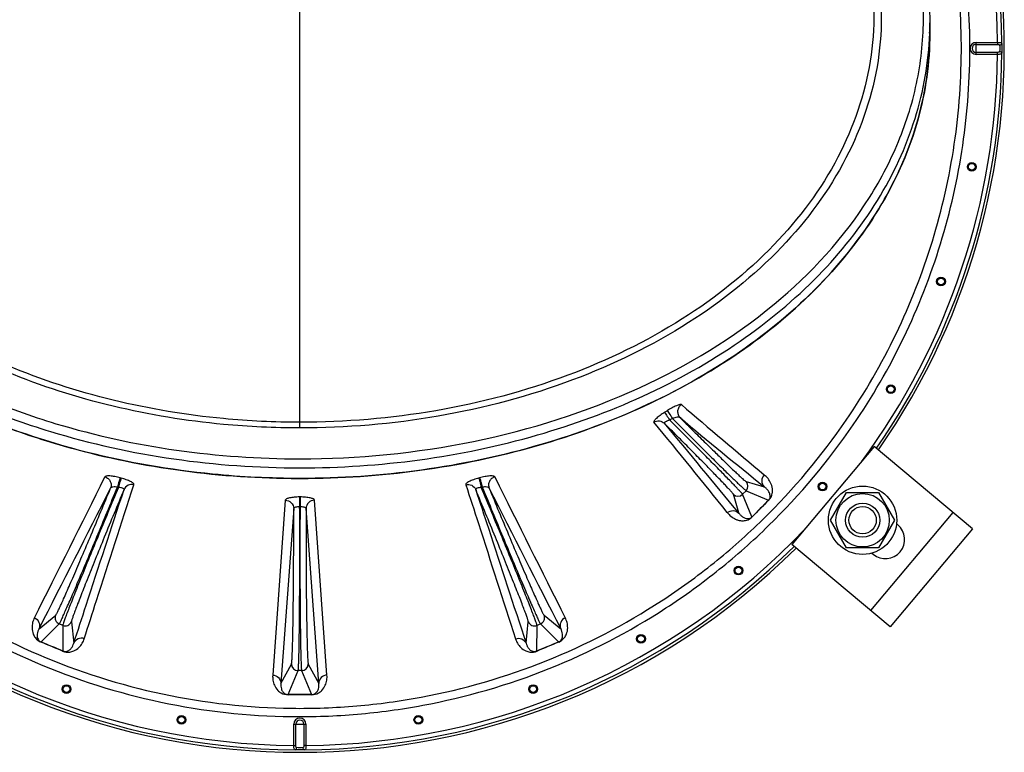
# Model space of a CAD drawing. Units: millimetres. Extents: x 0 to 420, y 0 to 297.
# Drawn here: x 244 to 267, y 66 to 83 of the extents above; entities that cross this region are included whole.
import ezdxf

# ---------------------------------------------------------------- set-up
doc = ezdxf.new("R2010")
doc.units = ezdxf.units.MM
doc.header["$LTSCALE"] = 23.1
doc.layers.get('0').update_dxf_attribs({"linetype": 'CONTINUOUS'})
doc.layers.add('AUTO_AXIS', color=7, linetype='CONTINUOUS')

msp = doc.modelspace()

# ---------------------------------------------------------------- linework, layer by layer
at = {"color": 9, "linetype": 'CONTINUOUS'}
for p, q in [((250.855, 73.543), (250.855, 94.154)), ((266.688, 82.578), (267.188, 82.578)), ((266.688, 82.296), (266.688, 82.578)), ((267.188, 82.578), (267.188, 82.531)), ((266.688, 82.531), (267.188, 82.531)), ((267.188, 82.343), (266.688, 82.343)), ((267.188, 82.296), (267.188, 82.343)), ((267.188, 82.296), (266.688, 82.296)), ((246.668, 72.369), (246.646, 72.375)), ((255.063, 72.375), (255.041, 72.369)), ((261.302, 72.288), (261.727, 72.164)), ((246.606, 72.151), (246.584, 72.157)), ((255.126, 72.157), (255.103, 72.151)), ((261.132, 71.551), (261.004, 71.99)), ((261.302, 72.073), (261.219, 71.99)), ((261.441, 71.459), (261.219, 71.99)), ((261.302, 72.073), (261.83, 71.852)), ((250.514, 71.851), (250.219, 67.752)), ((250.85, 71.926), (250.85, 71.696)), ((250.859, 71.926), (250.85, 71.926)), ((250.859, 71.926), (250.859, 71.696)), ((251.49, 67.752), (251.196, 71.851)), ((261.832, 71.85), (261.83, 71.852)), ((250.71, 71.656), (250.411, 67.558)), ((250.859, 71.696), (250.85, 71.696)), ((251.298, 67.558), (251, 71.656)), ((266.144, 71.566), (264.216, 69.268)), ((244.747, 68.839), (245.137, 69.154)), ((244.795, 68.529), (245.221, 68.952)), ((245.303, 68.918), (245.221, 68.952)), ((245.505, 69.002), (245.559, 68.498)), ((256.151, 68.498), (256.204, 69.002)), ((256.489, 68.952), (256.407, 68.918)), ((256.489, 68.952), (256.914, 68.529)), ((256.572, 69.154), (256.962, 68.839)), ((245.303, 68.918), (245.305, 68.317)), ((256.404, 68.317), (256.407, 68.918)), ((250.411, 67.558), (250.658, 68.012)), ((251.051, 68.012), (251.298, 67.558)), ((250.578, 67.298), (250.814, 67.857)), ((250.896, 67.857), (250.814, 67.857)), ((250.896, 67.857), (251.131, 67.298)), ((250.713, 66.603), (250.996, 66.603)), ((250.713, 66.104), (250.713, 66.603)), ((250.76, 66.104), (250.76, 66.603)), ((250.949, 66.603), (250.949, 66.104)), ((250.996, 66.603), (250.996, 66.104)), ((250.713, 66.104), (250.76, 66.104)), ((250.996, 66.104), (250.949, 66.104))]:
    msp.add_line(p, q, dxfattribs=at)
at = {"color": 7, "linetype": 'CONTINUOUS'}
for p, q in [((265.605, 83.038), (265.605, 82.79)), ((250.818, 72.362), (250.874, 72.361)), ((250.818, 72.361), (250.874, 72.361)), ((263.28, 71.381), (263.655, 72.031)), ((263.655, 72.031), (264.406, 72.031)), ((264.406, 72.031), (264.781, 71.381)), ((263.655, 70.731), (263.28, 71.381)), ((264.781, 71.381), (264.406, 70.731)), ((264.406, 70.731), (263.655, 70.731))]:
    msp.add_line(p, q, dxfattribs=at)
at = {"color": 3, "linetype": 'CONTINUOUS'}
for p, q in [((264.305, 73.109), (262.377, 70.81)), ((266.604, 71.18), (264.305, 73.109)), ((264.856, 71.276), (264.826, 71.301)), ((266.604, 71.18), (264.675, 68.882)), ((264.675, 68.882), (262.377, 70.81)), ((264.248, 70.611), (264.278, 70.586))]:
    msp.add_line(p, q, dxfattribs=at)
at = {"color": 9, "linetype": 'CONTINUOUS'}
for centre, radius in [((266.586, 79.663), 0.102), ((266.586, 79.663), 0.0788), ((265.866, 76.973), 0.102), ((265.866, 76.973), 0.0788), ((264.689, 74.45), 0.102), ((264.689, 74.45), 0.0788), ((263.092, 72.169), 0.102), ((263.092, 72.169), 0.0788), ((261.123, 70.2), 0.102), ((261.123, 70.2), 0.0788), ((258.842, 68.603), 0.102), ((258.842, 68.603), 0.0788), ((245.391, 67.426), 0.102), ((245.391, 67.426), 0.0788), ((256.318, 67.426), 0.102), ((256.318, 67.426), 0.0788), ((248.081, 66.705), 0.102), ((248.081, 66.705), 0.0788), ((253.629, 66.705), 0.102), ((253.629, 66.705), 0.0788)]:
    msp.add_circle(centre, radius, dxfattribs=at)
at = {"color": 7, "linetype": 'CONTINUOUS'}
for radius in [0.625, 0.4, 0.32]:
    msp.add_circle((264.031, 71.381), radius, dxfattribs=at)
at = {"color": 9, "linetype": 'CONTINUOUS'}
for centre, radius, start, end in [((250.855, 82.437), 16.334, 0.4961, 44.2728), ((250.855, 82.437), 16.494, 325.2182, 43.828), ((250.855, 82.437), 16.434, 0.3964, 43.8127), ((258.222, 83.038), 7.383, 358.0822, 359.9998), ((266.688, 82.437), 0.141, 90, 270), ((250.855, 82.437), 16.434, 325.2376, 359.6036), ((266.688, 82.437), 0.0943, 90, 270), ((250.855, 82.437), 16.334, 323.6103, 359.5039), ((371.929, 204.549), 172.032, 229.31825, 230.16535), ((250.346, 88.288), 16.99, 302.1834, 302.4307), ((372.277, 208.595), 175.598, 230.14964, 230.98208), ((1.5, -136.617), 332.576, 38.75216, 39.22223), ((26.207, -121.421), 304.019, 39.40033, 39.91505), ((249.362, 89.241), 18.54, 303.1988, 303.4274), ((-481.455, 434.272), 812.754, 333.30064, 333.560934), ((998.421, 441.856), 829.792, 206.438856, 206.693804), ((261.195, 72.18), 0.152, 315.0248, 44.949), ((-498.291, 448.812), 834.557, 332.915823, 333.169552), ((1008.317, 453.042), 843.888, 206.831846, 207.08277), ((261.111, 72.097), 0.152, 225.0512, 314.975), ((305.121, 28.523), 61.249, 134.9745, 135.49185), ((297.981, 35.677), 51.139, 134.9817, 135.5936), ((250.855, 82.437), 16.334, 223.6236, 269.5039), ((250.855, 82.437), 16.334, 270.4961, 316.3763), ((250.855, 82.437), 16.494, 225.2185, 314.7815), ((250.855, 82.437), 16.434, 225.2374, 269.6036), ((250.855, 82.437), 16.434, 270.3964, 314.7627), ((245.28, 69.095), 0.155, 157.5516, 247.4746), ((245.362, 69.061), 0.155, 247.5235, 337.4503), ((256.347, 69.061), 0.155, 202.5516, 292.4746), ((256.429, 69.095), 0.155, 292.5252, 22.4486), ((212.921, -8.775), 83.617, 67.21417, 67.59286), ((217.697, 2.733), 71.153, 67.17502, 67.61454), ((288.488, -8.031), 82.815, 112.41139, 112.79375), ((282.615, 6.207), 67.409, 112.41194, 112.87587), ((250.814, 68.013), 0.156, 180.0517, 269.9745), ((250.895, 68.013), 0.156, 270.0237, 359.9502), ((250.858, -25.052), 92.35, 89.83082, 90.17363), ((250.877, -16.998), 84.29, 89.82989, 90.20083), ((250.855, 66.603), 0.141, 0, 180), ((250.855, 66.603), 0.0943, 0, 180)]:
    msp.add_arc(centre, radius, start, end, dxfattribs=at)
at = {"color": 7, "linetype": 'CONTINUOUS'}
for start, end in [(325.2184, 43.828), (225.2184, 314.7818)]:
    msp.add_arc((250.855, 82.437), 16.494, start, end, dxfattribs=at)
at = {"color": 3, "linetype": 'CONTINUOUS'}
msp.add_arc((264.567, 70.931), 0.45, 230, 50, dxfattribs=at)
at = {"color": 9, "linetype": 'CONTINUOUS'}
for points, knots in [([(238.01, 91.384), (237.415, 90.546), (236.647, 89.194), (235.911, 87.272), (235.369, 85.285), (235.067, 82.716), (235.278, 80.137), (235.747, 78.132), (236.411, 76.183), (237.597, 73.884), (239.531, 71.459), (241.903, 69.459), (244.619, 67.96), (247.575, 67.022), (250.147, 66.736), (252.204, 66.812), (254.244, 67.089), (256.729, 67.81), (259.024, 69.003), (260.691, 70.211), (262.232, 71.576), (263.232, 72.767), (263.811, 73.616)], [0, 0, 0, 0, 0.062477, 0.093755, 0.125034, 0.187513, 0.249994, 0.281272, 0.312551, 0.375032, 0.437514, 0.499995, 0.562477, 0.624959, 0.687441, 0.718719, 0.749998, 0.81248, 0.874961, 0.90624, 0.937518, 1, 1, 1, 1]), ([(263.811, 73.616), (264.256, 74.265), (265.047, 75.635), (265.912, 77.842), (266.434, 80.154), (266.602, 82.519), (266.41, 84.883), (265.862, 87.189), (264.969, 89.385), (264.155, 90.742), (263.7, 91.384)], [0, 0, 0, 0, 0.125002, 0.250004, 0.375005, 0.500006, 0.625006, 0.750005, 0.875003, 1, 1, 1, 1]), ([(238.167, 91.272), (237.583, 90.443), (236.826, 89.107), (236.1, 87.209), (235.565, 85.247), (235.268, 82.71), (235.477, 80.164), (235.94, 78.185), (236.596, 76.26), (237.767, 73.99), (239.676, 71.595), (242.017, 69.62), (244.699, 68.14), (247.618, 67.213), (250.157, 66.931), (252.189, 67.006), (254.203, 67.28), (256.656, 67.993), (258.922, 69.172), (260.568, 70.365), (262.089, 71.713), (263.075, 72.89), (263.648, 73.727)], [0, 0, 0, 0, 0.062477, 0.093755, 0.125033, 0.187513, 0.249994, 0.281272, 0.312551, 0.375032, 0.437514, 0.499995, 0.562477, 0.624959, 0.68744, 0.718719, 0.749998, 0.81248, 0.874961, 0.90624, 0.937518, 1, 1, 1, 1]), ([(263.648, 73.727), (264.086, 74.369), (264.867, 75.721), (265.72, 77.9), (266.236, 80.183), (266.402, 82.518), (266.212, 84.851), (265.672, 87.128), (264.791, 89.297), (263.99, 90.637), (263.542, 91.272)], [0, 0, 0, 0, 0.125002, 0.250004, 0.375006, 0.500007, 0.625008, 0.750007, 0.875005, 1, 1, 1, 1]), ([(250.855, 72.82), (253.563, 72.82), (257.597, 73.593), (261.968, 76.231), (263.956, 78.388), (264.945, 80.307), (265.378, 81.778), (265.504, 83.281), (265.259, 85.303), (264.131, 87.783), (262.593, 89.354), (261.704, 90.052)], [0, 0, 0, 0, 0.292968, 0.426635, 0.547733, 0.604302, 0.658936, 0.712588, 0.766339, 0.877778, 1, 1, 1, 1]), ([(263.497, 86.768), (263.893, 86.065), (264.474, 84.551), (264.527, 82.114), (263.73, 79.757), (262.165, 77.644), (259.949, 75.88), (256.235, 74.075), (253.016, 73.543), (250.855, 73.543)], [0, 0, 0, 0, 0.109674, 0.215965, 0.324929, 0.441673, 0.568795, 0.706171, 1, 1, 1, 1]), ([(263.381, 86.706), (263.761, 86.006), (264.314, 84.504), (264.342, 82.098), (263.539, 79.778), (261.986, 77.7), (259.799, 75.969), (256.144, 74.198), (252.979, 73.677), (250.855, 73.677)], [0, 0, 0, 0, 0.109887, 0.216457, 0.325681, 0.442574, 0.569681, 0.706873, 1, 1, 1, 1]), ([(250.855, 72.608), (252.727, 72.608), (256.359, 73.089), (260.468, 74.914), (263.016, 77.021), (264.429, 78.793), (265.338, 80.737), (265.578, 82.115), (265.601, 82.791)], [0, 0, 0, 0, 0.286372, 0.552827, 0.674987, 0.789132, 0.896587, 1, 1, 1, 1]), ([(267.188, 82.578), (267.2, 82.578), (267.225, 82.577), (267.258, 82.575), (267.287, 82.563), (267.288, 82.551)], [0, 0, 0, 0, 0.355584, 0.65823, 1, 1, 1, 1]), ([(267.288, 82.551), (267.288, 82.54), (267.273, 82.519), (267.25, 82.513), (267.238, 82.513)], [0, 0, 0, 0, 0.452648, 1, 1, 1, 1]), ([(267.288, 82.551), (267.29, 82.513), (267.29, 82.437), (267.29, 82.361), (267.288, 82.323)], [0, 0, 0, 0, 0.5, 1, 1, 1, 1]), ([(267.188, 82.531), (267.193, 82.531), (267.203, 82.531), (267.217, 82.529), (267.227, 82.526), (267.235, 82.521), (267.238, 82.515), (267.238, 82.513)], [0, 0, 0, 0, 0.296796, 0.508589, 0.69931, 0.858496, 1, 1, 1, 1]), ([(267.238, 82.361), (267.238, 82.358), (267.232, 82.347), (267.211, 82.344), (267.196, 82.343), (267.188, 82.343)], [0, 0, 0, 0, 0.189617, 0.558018, 1, 1, 1, 1]), ([(267.288, 82.323), (267.287, 82.311), (267.258, 82.299), (267.225, 82.296), (267.2, 82.295), (267.188, 82.296)], [0, 0, 0, 0, 0.341771, 0.644416, 1, 1, 1, 1]), ([(267.238, 82.513), (267.24, 82.487), (267.241, 82.437), (267.24, 82.387), (267.238, 82.361)], [0, 0, 0, 0, 0.5, 1, 1, 1, 1]), ([(267.288, 82.323), (267.288, 82.333), (267.273, 82.355), (267.25, 82.361), (267.238, 82.361)], [0, 0, 0, 0, 0.452647, 1, 1, 1, 1]), ([(250.855, 73.677), (250.257, 73.677), (247.925, 73.786), (245.606, 74.334), (244.005, 75.007)], [0, 0, 0, 0, 0.256082, 1, 1, 1, 1]), ([(250.855, 73.543), (250.257, 73.543), (247.923, 73.651), (245.601, 74.192), (243.995, 74.855)], [0, 0, 0, 0, 0.25596, 1, 1, 1, 1]), ([(243.4, 74.268), (243.969, 74.029), (246.365, 73.174), (248.931, 72.82), (250.855, 72.82)], [0, 0, 0, 0, 0.242979, 1, 1, 1, 1]), ([(243.239, 74.106), (243.82, 73.858), (246.265, 72.974), (248.888, 72.608), (250.855, 72.608)], [0, 0, 0, 0, 0.242812, 1, 1, 1, 1]), ([(259.789, 74.09), (259.785, 74.093), (259.77, 74.096), (259.73, 74.089), (259.661, 74.062), (259.564, 74.013), (259.494, 73.971), (259.457, 73.948)], [0, 0, 0, 0, 0.042632, 0.111332, 0.331814, 0.642071, 1, 1, 1, 1]), ([(259.789, 74.09), (259.764, 74.074), (259.723, 74.03), (259.694, 73.945), (259.704, 73.856), (259.736, 73.805), (259.756, 73.785)], [0, 0, 0, 0, 0.251802, 0.502998, 0.752366, 1, 1, 1, 1]), ([(259.395, 73.909), (259.358, 73.886), (259.307, 73.851), (259.243, 73.803), (259.205, 73.771), (259.174, 73.741), (259.153, 73.716), (259.139, 73.689), (259.146, 73.68)], [0, 0, 0, 0, 0.372797, 0.540961, 0.688667, 0.810705, 0.903293, 1, 1, 1, 1]), ([(259.395, 73.909), (259.401, 73.902), (259.415, 73.88), (259.455, 73.82), (259.489, 73.766), (259.514, 73.726)], [0, 0, 0, 0, 0.124724, 0.355687, 1, 1, 1, 1]), ([(259.457, 73.948), (259.463, 73.941), (259.477, 73.92), (259.517, 73.86), (259.551, 73.806), (259.576, 73.767)], [0, 0, 0, 0, 0.124472, 0.355166, 1, 1, 1, 1]), ([(259.756, 73.785), (259.749, 73.791), (259.724, 73.797), (259.663, 73.793), (259.612, 73.779), (259.576, 73.767)], [0, 0, 0, 0, 0.153666, 0.385577, 1, 1, 1, 1]), ([(259.756, 73.785), (259.852, 73.689), (260.04, 73.501), (260.317, 73.227), (260.575, 72.973), (260.804, 72.749), (260.974, 72.586), (261.089, 72.477), (261.157, 72.413), (261.212, 72.362), (261.254, 72.324), (261.283, 72.302), (261.297, 72.289), (261.302, 72.288)], [0, 0, 0, 0, 0.188565, 0.371622, 0.541953, 0.692856, 0.8184, 0.87008, 0.913665, 0.948732, 0.974945, 0.992067, 1, 1, 1, 1]), ([(259.146, 73.68), (259.183, 73.703), (259.274, 73.724), (259.358, 73.683), (259.389, 73.653)], [0, 0, 0, 0, 0.502926, 1, 1, 1, 1]), ([(259.514, 73.726), (259.496, 73.721), (259.471, 73.712), (259.439, 73.698), (259.419, 73.688), (259.403, 73.678), (259.392, 73.67), (259.385, 73.661), (259.387, 73.655), (259.389, 73.653)], [0, 0, 0, 0, 0.363523, 0.529787, 0.677701, 0.800846, 0.893562, 0.954619, 1, 1, 1, 1]), ([(261.004, 71.99), (261.002, 71.995), (260.988, 72.011), (260.964, 72.042), (260.922, 72.088), (260.866, 72.148), (260.796, 72.223), (260.712, 72.311), (260.616, 72.411), (260.465, 72.567), (260.255, 72.782), (259.981, 73.06), (259.689, 73.353), (259.489, 73.553), (259.389, 73.653)], [0, 0, 0, 0, 0.007981, 0.025388, 0.052099, 0.087843, 0.13224, 0.184816, 0.245001, 0.312144, 0.464311, 0.634701, 0.815897, 1, 1, 1, 1]), ([(261.219, 71.99), (261.216, 71.996), (261.202, 72.011), (261.175, 72.044), (261.13, 72.091), (261.071, 72.154), (260.997, 72.232), (260.871, 72.362), (260.683, 72.554), (260.427, 72.813), (260.139, 73.103), (259.832, 73.411), (259.621, 73.621), (259.514, 73.726)], [0, 0, 0, 0, 0.008096, 0.025568, 0.052275, 0.087946, 0.132207, 0.184592, 0.311448, 0.463171, 0.633366, 0.81486, 1, 1, 1, 1]), ([(259.576, 73.767), (259.681, 73.661), (259.89, 73.451), (260.197, 73.145), (260.485, 72.859), (260.742, 72.605), (260.933, 72.418), (261.062, 72.293), (261.139, 72.219), (261.202, 72.161), (261.249, 72.117), (261.281, 72.09), (261.296, 72.076), (261.302, 72.073)], [0, 0, 0, 0, 0.185517, 0.367169, 0.53736, 0.688977, 0.815681, 0.867991, 0.912182, 0.947796, 0.974461, 0.991909, 1, 1, 1, 1]), ([(246.646, 72.375), (246.604, 72.386), (246.526, 72.405), (246.42, 72.419), (246.346, 72.421), (246.307, 72.411), (246.294, 72.402), (246.292, 72.397)], [0, 0, 0, 0, 0.356145, 0.664214, 0.883304, 0.953129, 1, 1, 1, 1]), ([(246.292, 72.397), (246.318, 72.389), (246.369, 72.362), (246.421, 72.295), (246.443, 72.214), (246.433, 72.158), (246.423, 72.133)], [0, 0, 0, 0, 0.25272, 0.504255, 0.753243, 1, 1, 1, 1]), ([(255.418, 72.397), (255.415, 72.402), (255.403, 72.411), (255.363, 72.421), (255.29, 72.419), (255.184, 72.405), (255.105, 72.386), (255.063, 72.375)], [0, 0, 0, 0, 0.046871, 0.116697, 0.335787, 0.643855, 1, 1, 1, 1]), ([(255.418, 72.397), (255.391, 72.389), (255.341, 72.362), (255.288, 72.295), (255.267, 72.214), (255.277, 72.158), (255.287, 72.133)], [0, 0, 0, 0, 0.25272, 0.504255, 0.753243, 1, 1, 1, 1]), ([(261.729, 72.446), (261.693, 72.41), (261.647, 72.306), (261.691, 72.2), (261.727, 72.164)], [0, 0, 0, 0, 0.502388, 1, 1, 1, 1]), ([(261.832, 71.85), (261.875, 71.893), (261.92, 71.981), (261.925, 72.099), (261.91, 72.178), (261.879, 72.264), (261.822, 72.358), (261.762, 72.419), (261.729, 72.446)], [0, 0, 0, 0, 0.269082, 0.40673, 0.519841, 0.622409, 0.813616, 1, 1, 1, 1]), ([(245.807, 68.606), (245.902, 68.904), (246.289, 70.107), (246.677, 71.31), (246.969, 72.214)], [0, 0, 0, 0, 0.247861, 1, 1, 1, 1]), ([(246.584, 72.157), (246.549, 72.161), (246.5, 72.162), (246.446, 72.152), (246.426, 72.14), (246.423, 72.133)], [0, 0, 0, 0, 0.629563, 0.856654, 1, 1, 1, 1]), ([(246.646, 72.375), (246.643, 72.366), (246.635, 72.339), (246.613, 72.266), (246.596, 72.203), (246.584, 72.157)], [0, 0, 0, 0, 0.132705, 0.367099, 1, 1, 1, 1]), ([(246.668, 72.369), (246.665, 72.36), (246.657, 72.333), (246.635, 72.26), (246.618, 72.197), (246.606, 72.151)], [0, 0, 0, 0, 0.132741, 0.367173, 1, 1, 1, 1]), ([(246.969, 72.214), (246.972, 72.226), (246.954, 72.249), (246.925, 72.27), (246.888, 72.291), (246.842, 72.311), (246.769, 72.34), (246.709, 72.358), (246.668, 72.369)], [0, 0, 0, 0, 0.106373, 0.199785, 0.320972, 0.466821, 0.632604, 1, 1, 1, 1]), ([(246.969, 72.214), (246.924, 72.225), (246.824, 72.216), (246.755, 72.143), (246.738, 72.101)], [0, 0, 0, 0, 0.504244, 1, 1, 1, 1]), ([(255.041, 72.369), (255, 72.358), (254.941, 72.34), (254.867, 72.311), (254.821, 72.291), (254.784, 72.27), (254.755, 72.249), (254.737, 72.226), (254.741, 72.214)], [0, 0, 0, 0, 0.367407, 0.533188, 0.679031, 0.800212, 0.893623, 1, 1, 1, 1]), ([(254.741, 72.214), (254.786, 72.225), (254.885, 72.216), (254.954, 72.143), (254.972, 72.101)], [0, 0, 0, 0, 0.504244, 1, 1, 1, 1]), ([(254.741, 72.214), (254.839, 71.911), (255.227, 70.708), (255.614, 69.505), (255.903, 68.605)], [0, 0, 0, 0, 0.252237, 1, 1, 1, 1]), ([(255.041, 72.369), (255.045, 72.36), (255.053, 72.333), (255.074, 72.26), (255.091, 72.197), (255.103, 72.151)], [0, 0, 0, 0, 0.132741, 0.367174, 1, 1, 1, 1]), ([(255.063, 72.375), (255.067, 72.366), (255.075, 72.339), (255.096, 72.266), (255.113, 72.203), (255.126, 72.157)], [0, 0, 0, 0, 0.132705, 0.367098, 1, 1, 1, 1]), ([(255.287, 72.133), (255.283, 72.14), (255.264, 72.152), (255.209, 72.162), (255.161, 72.161), (255.126, 72.157)], [0, 0, 0, 0, 0.143342, 0.370434, 1, 1, 1, 1]), ([(261.83, 71.852), (261.846, 71.867), (261.863, 71.897), (261.869, 71.946), (261.864, 71.986), (261.849, 72.026), (261.824, 72.071), (261.785, 72.119), (261.747, 72.15), (261.727, 72.164)], [0, 0, 0, 0, 0.178586, 0.262471, 0.390772, 0.501259, 0.60463, 0.802989, 1, 1, 1, 1]), ([(245.137, 69.154), (245.139, 69.156), (245.144, 69.163), (245.153, 69.178), (245.165, 69.199), (245.186, 69.242), (245.22, 69.313), (245.269, 69.418), (245.328, 69.549), (245.397, 69.705), (245.475, 69.883), (245.595, 70.161), (245.761, 70.549), (245.973, 71.051), (246.196, 71.585), (246.347, 71.949), (246.423, 72.133)], [0, 0, 0, 0, 0.002835, 0.008016, 0.015563, 0.025463, 0.05223, 0.088041, 0.132516, 0.185171, 0.245435, 0.312648, 0.464905, 0.635275, 0.816288, 1, 1, 1, 1]), ([(245.221, 68.952), (245.223, 68.954), (245.228, 68.962), (245.237, 68.978), (245.249, 69.002), (245.272, 69.049), (245.308, 69.126), (245.359, 69.24), (245.422, 69.383), (245.495, 69.551), (245.578, 69.744), (245.706, 70.044), (245.882, 70.462), (246.107, 71.001), (246.344, 71.572), (246.504, 71.961), (246.584, 72.157)], [0, 0, 0, 0, 0.002883, 0.008145, 0.015793, 0.025813, 0.05286, 0.088991, 0.133805, 0.186799, 0.247377, 0.314859, 0.467423, 0.637641, 0.817865, 1, 1, 1, 1]), ([(246.606, 72.151), (246.524, 71.956), (246.362, 71.567), (246.125, 70.996), (245.903, 70.455), (245.732, 70.035), (245.611, 69.732), (245.533, 69.536), (245.466, 69.365), (245.409, 69.22), (245.365, 69.102), (245.333, 69.014), (245.313, 68.959), (245.305, 68.93), (245.303, 68.921), (245.303, 68.918)], [0, 0, 0, 0, 0.182082, 0.362285, 0.532505, 0.685087, 0.75258, 0.813171, 0.866177, 0.911003, 0.947144, 0.974198, 0.991867, 0.997126, 1, 1, 1, 1]), ([(246.738, 72.101), (246.66, 71.915), (246.506, 71.543), (246.28, 70.995), (246.069, 70.476), (245.907, 70.073), (245.792, 69.782), (245.719, 69.595), (245.655, 69.43), (245.602, 69.291), (245.561, 69.178), (245.534, 69.101), (245.518, 69.054), (245.511, 69.03), (245.507, 69.014), (245.505, 69.005), (245.505, 69.002)], [0, 0, 0, 0, 0.181842, 0.362038, 0.532412, 0.68522, 0.752823, 0.813505, 0.866573, 0.91142, 0.947534, 0.974504, 0.984463, 0.992035, 0.997207, 1, 1, 1, 1]), ([(245.559, 68.498), (245.656, 68.795), (246.048, 69.997), (246.441, 71.198), (246.738, 72.101)], [0, 0, 0, 0, 0.247821, 1, 1, 1, 1]), ([(246.738, 72.101), (246.743, 72.116), (246.699, 72.135), (246.659, 72.144), (246.624, 72.149), (246.606, 72.151)], [0, 0, 0, 0, 0.313948, 0.629489, 1, 1, 1, 1]), ([(255.103, 72.151), (255.085, 72.149), (255.051, 72.144), (255.01, 72.135), (254.966, 72.116), (254.972, 72.101)], [0, 0, 0, 0, 0.370642, 0.686242, 1, 1, 1, 1]), ([(254.972, 72.101), (255.071, 71.798), (255.465, 70.597), (255.858, 69.396), (256.151, 68.498)], [0, 0, 0, 0, 0.252279, 1, 1, 1, 1]), ([(256.204, 69.002), (256.204, 69.005), (256.203, 69.014), (256.198, 69.03), (256.191, 69.055), (256.176, 69.102), (256.149, 69.178), (256.107, 69.291), (256.054, 69.43), (255.991, 69.595), (255.917, 69.783), (255.802, 70.073), (255.64, 70.476), (255.429, 70.995), (255.204, 71.543), (255.049, 71.915), (254.972, 72.101)], [0, 0, 0, 0, 0.002833, 0.008038, 0.015632, 0.025606, 0.052583, 0.088682, 0.133501, 0.186535, 0.247186, 0.314762, 0.467542, 0.637926, 0.818151, 1, 1, 1, 1]), ([(256.407, 68.918), (256.407, 68.921), (256.404, 68.931), (256.399, 68.948), (256.391, 68.974), (256.374, 69.023), (256.345, 69.103), (256.3, 69.22), (256.244, 69.365), (256.176, 69.536), (256.098, 69.732), (255.977, 70.034), (255.806, 70.454), (255.584, 70.995), (255.347, 71.567), (255.185, 71.955), (255.103, 72.151)], [0, 0, 0, 0, 0.002883, 0.008145, 0.015795, 0.025817, 0.05287, 0.089011, 0.133835, 0.18684, 0.24743, 0.314922, 0.467502, 0.63772, 0.817921, 1, 1, 1, 1]), ([(255.126, 72.157), (255.206, 71.961), (255.366, 71.572), (255.602, 71.001), (255.827, 70.462), (256.004, 70.044), (256.131, 69.744), (256.214, 69.551), (256.288, 69.383), (256.35, 69.24), (256.402, 69.126), (256.437, 69.049), (256.46, 69.002), (256.472, 68.978), (256.481, 68.962), (256.486, 68.954), (256.489, 68.952)], [0, 0, 0, 0, 0.182135, 0.36236, 0.532578, 0.685143, 0.752624, 0.813202, 0.866196, 0.91101, 0.947142, 0.974189, 0.984209, 0.991857, 0.997118, 1, 1, 1, 1]), ([(255.287, 72.133), (255.362, 71.949), (255.513, 71.585), (255.736, 71.051), (255.948, 70.549), (256.114, 70.161), (256.235, 69.883), (256.313, 69.705), (256.382, 69.549), (256.441, 69.418), (256.489, 69.313), (256.523, 69.242), (256.545, 69.199), (256.556, 69.178), (256.565, 69.163), (256.57, 69.156), (256.572, 69.154)], [0, 0, 0, 0, 0.183713, 0.364729, 0.535101, 0.687362, 0.754578, 0.814844, 0.867503, 0.911978, 0.947788, 0.97455, 0.984448, 0.991991, 0.997168, 1, 1, 1, 1]), ([(250.85, 71.926), (250.807, 71.926), (250.728, 71.922), (250.635, 71.91), (250.574, 71.894), (250.54, 71.881), (250.515, 71.864), (250.514, 71.851)], [0, 0, 0, 0, 0.361623, 0.670837, 0.792506, 0.887668, 1, 1, 1, 1]), ([(250.514, 71.851), (250.564, 71.849), (250.667, 71.808), (250.71, 71.705), (250.71, 71.656)], [0, 0, 0, 0, 0.504858, 1, 1, 1, 1]), ([(251.196, 71.851), (251.195, 71.864), (251.17, 71.881), (251.135, 71.894), (251.074, 71.91), (250.981, 71.922), (250.902, 71.926), (250.859, 71.926)], [0, 0, 0, 0, 0.112329, 0.207485, 0.329152, 0.638368, 1, 1, 1, 1]), ([(251.196, 71.851), (251.145, 71.849), (251.043, 71.808), (251, 71.705), (251, 71.656)], [0, 0, 0, 0, 0.504858, 1, 1, 1, 1]), ([(250.658, 68.012), (250.66, 68.015), (250.662, 68.025), (250.664, 68.044), (250.667, 68.072), (250.671, 68.125), (250.676, 68.214), (250.681, 68.345), (250.686, 68.508), (250.691, 68.7), (250.695, 68.921), (250.7, 69.262), (250.705, 69.737), (250.709, 70.348), (250.711, 70.995), (250.711, 71.435), (250.71, 71.656)], [0, 0, 0, 0, 0.002835, 0.008041, 0.015637, 0.025612, 0.05259, 0.088688, 0.133504, 0.186535, 0.247181, 0.314752, 0.467523, 0.637901, 0.818131, 1, 1, 1, 1]), ([(250.85, 71.696), (250.817, 71.696), (250.772, 71.692), (250.724, 71.678), (250.71, 71.663), (250.71, 71.656)], [0, 0, 0, 0, 0.652481, 0.869716, 1, 1, 1, 1]), ([(250.814, 67.857), (250.815, 67.86), (250.817, 67.87), (250.82, 67.891), (250.822, 67.92), (250.825, 67.977), (250.829, 68.071), (250.833, 68.21), (250.837, 68.382), (250.84, 68.585), (250.844, 68.818), (250.847, 69.178), (250.851, 69.678), (250.852, 70.321), (250.852, 71.001), (250.851, 71.464), (250.85, 71.696)], [0, 0, 0, 0, 0.002884, 0.008157, 0.015829, 0.025883, 0.05303, 0.089297, 0.134272, 0.187444, 0.248203, 0.315853, 0.468661, 0.638883, 0.818738, 1, 1, 1, 1]), ([(250.859, 71.696), (250.858, 71.464), (250.856, 71.001), (250.856, 70.321), (250.858, 69.678), (250.861, 69.178), (250.866, 68.818), (250.869, 68.585), (250.873, 68.382), (250.877, 68.21), (250.881, 68.071), (250.885, 67.977), (250.888, 67.92), (250.89, 67.891), (250.893, 67.87), (250.894, 67.86), (250.896, 67.857)], [0, 0, 0, 0, 0.181264, 0.36112, 0.531344, 0.684153, 0.751805, 0.812565, 0.865738, 0.910715, 0.946983, 0.97413, 0.984184, 0.991855, 0.997125, 1, 1, 1, 1]), ([(251, 71.656), (250.999, 71.663), (250.985, 71.678), (250.954, 71.687), (250.91, 71.695), (250.877, 71.696), (250.859, 71.696)], [0, 0, 0, 0, 0.130441, 0.347329, 0.649288, 1, 1, 1, 1]), ([(251, 71.656), (250.999, 71.435), (250.998, 70.995), (251, 70.348), (251.004, 69.737), (251.009, 69.262), (251.015, 68.92), (251.019, 68.7), (251.024, 68.508), (251.028, 68.345), (251.034, 68.214), (251.038, 68.125), (251.042, 68.071), (251.045, 68.044), (251.048, 68.025), (251.05, 68.015), (251.051, 68.012)], [0, 0, 0, 0, 0.181861, 0.362062, 0.53243, 0.685227, 0.752824, 0.8135, 0.866564, 0.911408, 0.947521, 0.974492, 0.984453, 0.992027, 0.997203, 1, 1, 1, 1]), ([(260.863, 71.56), (260.9, 71.591), (261, 71.627), (261.098, 71.584), (261.131, 71.55)], [0, 0, 0, 0, 0.50265, 1, 1, 1, 1]), ([(260.863, 71.56), (260.888, 71.528), (260.947, 71.469), (261.037, 71.412), (261.121, 71.38), (261.199, 71.366), (261.278, 71.37), (261.367, 71.397), (261.419, 71.433), (261.447, 71.461)], [0, 0, 0, 0, 0.181932, 0.370575, 0.47236, 0.585073, 0.723259, 0.819489, 1, 1, 1, 1]), ([(261.131, 71.55), (261.145, 71.532), (261.175, 71.496), (261.222, 71.458), (261.266, 71.435), (261.306, 71.421), (261.346, 71.417), (261.394, 71.424), (261.425, 71.442), (261.441, 71.459)], [0, 0, 0, 0, 0.190446, 0.384876, 0.487158, 0.597235, 0.7262, 0.811448, 1, 1, 1, 1]), ([(244.64, 69.095), (244.622, 69.059), (244.593, 68.981), (244.577, 68.851), (244.6, 68.728), (244.666, 68.605), (244.741, 68.546), (244.795, 68.524)], [0, 0, 0, 0, 0.18246, 0.372655, 0.591478, 0.735459, 1, 1, 1, 1]), ([(244.64, 69.095), (244.686, 69.075), (244.766, 68.997), (244.766, 68.885), (244.747, 68.839)], [0, 0, 0, 0, 0.504026, 1, 1, 1, 1]), ([(256.915, 68.524), (256.968, 68.547), (257.043, 68.606), (257.109, 68.728), (257.132, 68.851), (257.116, 68.981), (257.087, 69.059), (257.069, 69.095)], [0, 0, 0, 0, 0.264576, 0.408546, 0.627352, 0.817534, 1, 1, 1, 1]), ([(257.069, 69.095), (257.023, 69.074), (256.944, 68.997), (256.943, 68.885), (256.962, 68.839)], [0, 0, 0, 0, 0.504027, 1, 1, 1, 1]), ([(244.747, 68.839), (244.736, 68.82), (244.716, 68.779), (244.7, 68.71), (244.702, 68.646), (244.727, 68.577), (244.765, 68.541), (244.795, 68.529)], [0, 0, 0, 0, 0.18873, 0.381737, 0.594984, 0.728162, 1, 1, 1, 1]), ([(256.914, 68.529), (256.944, 68.541), (256.982, 68.577), (257.007, 68.646), (257.009, 68.711), (256.993, 68.779), (256.973, 68.82), (256.962, 68.839)], [0, 0, 0, 0, 0.271804, 0.404971, 0.618221, 0.811243, 1, 1, 1, 1]), ([(244.795, 68.524), (244.795, 68.525), (244.795, 68.526), (244.796, 68.528), (244.795, 68.529)], [0, 0, 0, 0, 0.367438, 1, 1, 1, 1]), ([(245.299, 68.314), (245.352, 68.292), (245.447, 68.28), (245.581, 68.32), (245.682, 68.39), (245.761, 68.493), (245.795, 68.568), (245.807, 68.606)], [0, 0, 0, 0, 0.266515, 0.411316, 0.630032, 0.819324, 1, 1, 1, 1]), ([(245.305, 68.317), (245.335, 68.304), (245.388, 68.302), (245.455, 68.333), (245.502, 68.376), (245.538, 68.435), (245.553, 68.477), (245.559, 68.498)], [0, 0, 0, 0, 0.277332, 0.410815, 0.623309, 0.814421, 1, 1, 1, 1]), ([(245.807, 68.606), (245.76, 68.621), (245.653, 68.619), (245.577, 68.542), (245.559, 68.498)], [0, 0, 0, 0, 0.504225, 1, 1, 1, 1]), ([(255.903, 68.605), (255.949, 68.621), (256.056, 68.619), (256.132, 68.542), (256.151, 68.497)], [0, 0, 0, 0, 0.504224, 1, 1, 1, 1]), ([(255.903, 68.605), (255.915, 68.568), (255.948, 68.493), (256.027, 68.39), (256.129, 68.319), (256.262, 68.28), (256.357, 68.292), (256.411, 68.314)], [0, 0, 0, 0, 0.180675, 0.369986, 0.588729, 0.733556, 1, 1, 1, 1]), ([(256.151, 68.497), (256.156, 68.476), (256.171, 68.435), (256.208, 68.376), (256.255, 68.332), (256.322, 68.301), (256.374, 68.304), (256.404, 68.317)], [0, 0, 0, 0, 0.185572, 0.376694, 0.589213, 0.722733, 1, 1, 1, 1]), ([(256.915, 68.524), (256.914, 68.525), (256.914, 68.527), (256.914, 68.528), (256.914, 68.529)], [0, 0, 0, 0, 0.369075, 1, 1, 1, 1]), ([(245.299, 68.314), (245.299, 68.315), (245.301, 68.316), (245.304, 68.317), (245.305, 68.317)], [0, 0, 0, 0, 0.31439, 1, 1, 1, 1]), ([(256.411, 68.314), (256.41, 68.315), (256.408, 68.316), (256.406, 68.317), (256.404, 68.317)], [0, 0, 0, 0, 0.314342, 1, 1, 1, 1]), ([(250.219, 67.752), (250.216, 67.713), (250.219, 67.631), (250.256, 67.505), (250.324, 67.402), (250.433, 67.316), (250.525, 67.292), (250.582, 67.292)], [0, 0, 0, 0, 0.181209, 0.371298, 0.591788, 0.73825, 1, 1, 1, 1]), ([(250.219, 67.752), (250.269, 67.75), (250.369, 67.708), (250.411, 67.606), (250.411, 67.558)], [0, 0, 0, 0, 0.504806, 1, 1, 1, 1]), ([(250.411, 67.558), (250.408, 67.536), (250.407, 67.492), (250.419, 67.425), (250.447, 67.367), (250.497, 67.314), (250.546, 67.297), (250.578, 67.297)], [0, 0, 0, 0, 0.185256, 0.376103, 0.589165, 0.72389, 1, 1, 1, 1]), ([(251.128, 67.292), (251.185, 67.292), (251.276, 67.316), (251.385, 67.402), (251.454, 67.505), (251.49, 67.631), (251.493, 67.713), (251.49, 67.752)], [0, 0, 0, 0, 0.261794, 0.40824, 0.628711, 0.818786, 1, 1, 1, 1]), ([(251.131, 67.298), (251.163, 67.297), (251.212, 67.315), (251.263, 67.367), (251.291, 67.425), (251.302, 67.493), (251.301, 67.536), (251.298, 67.558)], [0, 0, 0, 0, 0.276132, 0.410836, 0.623886, 0.814732, 1, 1, 1, 1]), ([(251.49, 67.752), (251.441, 67.75), (251.34, 67.708), (251.298, 67.606), (251.298, 67.558)], [0, 0, 0, 0, 0.504808, 1, 1, 1, 1]), ([(250.582, 67.292), (250.582, 67.293), (250.581, 67.295), (250.58, 67.297), (250.578, 67.298)], [0, 0, 0, 0, 0.350003, 1, 1, 1, 1]), ([(251.128, 67.292), (251.128, 67.293), (251.129, 67.295), (251.13, 67.297), (251.131, 67.298)], [0, 0, 0, 0, 0.351119, 1, 1, 1, 1]), ([(250.741, 66.004), (250.729, 66.005), (250.717, 66.034), (250.714, 66.067), (250.713, 66.091), (250.713, 66.104)], [0, 0, 0, 0, 0.341771, 0.644416, 1, 1, 1, 1]), ([(250.741, 66.004), (250.751, 66.004), (250.773, 66.018), (250.779, 66.041), (250.779, 66.054)], [0, 0, 0, 0, 0.452647, 1, 1, 1, 1]), ([(250.968, 66.004), (250.931, 66.002), (250.855, 66.001), (250.779, 66.002), (250.741, 66.004)], [0, 0, 0, 0, 0.5, 1, 1, 1, 1]), ([(250.779, 66.054), (250.776, 66.054), (250.765, 66.06), (250.762, 66.08), (250.76, 66.096), (250.76, 66.104)], [0, 0, 0, 0, 0.189617, 0.558018, 1, 1, 1, 1]), ([(250.93, 66.054), (250.905, 66.052), (250.855, 66.051), (250.804, 66.052), (250.779, 66.054)], [0, 0, 0, 0, 0.5, 1, 1, 1, 1]), ([(250.949, 66.104), (250.949, 66.098), (250.949, 66.088), (250.947, 66.075), (250.944, 66.065), (250.939, 66.056), (250.933, 66.054), (250.93, 66.054)], [0, 0, 0, 0, 0.296796, 0.508589, 0.69931, 0.858496, 1, 1, 1, 1]), ([(250.968, 66.004), (250.958, 66.004), (250.937, 66.018), (250.931, 66.041), (250.93, 66.054)], [0, 0, 0, 0, 0.452648, 1, 1, 1, 1]), ([(250.996, 66.104), (250.996, 66.091), (250.995, 66.067), (250.993, 66.034), (250.981, 66.005), (250.968, 66.004)], [0, 0, 0, 0, 0.355584, 0.65823, 1, 1, 1, 1])]:
    msp.add_open_spline(points, degree=3, knots=knots, dxfattribs=at)
at = {"color": 7, "linetype": 'CONTINUOUS'}
for points, knots in [([(261.647, 90.18), (262.254, 89.718), (263.355, 88.716), (264.631, 86.954), (265.424, 85.039), (265.605, 83.696), (265.605, 83.038)], [0, 0, 0, 0, 0.270867, 0.525172, 0.766269, 1, 1, 1, 1]), ([(265.605, 82.79), (265.605, 82.106), (265.406, 80.704), (264.536, 78.715), (263.141, 76.899), (260.592, 74.734), (256.438, 72.855), (252.755, 72.361), (250.855, 72.361)], [0, 0, 0, 0, 0.103456, 0.210669, 0.324498, 0.446432, 0.712952, 1, 1, 1, 1]), ([(250.874, 72.361), (252.733, 72.362), (255.51, 72.732), (258.908, 73.976), (261.15, 75.23), (263.029, 76.783), (264.242, 78.313), (264.937, 79.631), (265.315, 80.646), (265.548, 81.692), (265.603, 82.401), (265.605, 82.755)], [0, 0, 0, 0, 0.281253, 0.416607, 0.545836, 0.667968, 0.783065, 0.838474, 0.892801, 0.946471, 1, 1, 1, 1]), ([(250.855, 72.361), (250.173, 72.361), (247.517, 72.49), (244.877, 73.137), (243.068, 73.932)], [0, 0, 0, 0, 0.256642, 1, 1, 1, 1]), ([(243.779, 73.639), (244.325, 73.428), (246.599, 72.678), (249.011, 72.364), (250.818, 72.361)], [0, 0, 0, 0, 0.24453, 1, 1, 1, 1])]:
    msp.add_open_spline(points, degree=3, knots=knots, dxfattribs=at)
at = {"color": 9, "linetype": 'CONTINUOUS'}
msp.add_open_spline([(261.447, 71.461), (261.445, 71.461), (261.443, 71.46), (261.441, 71.459)], degree=3, dxfattribs=at)
at = {"layer": 'AUTO_AXIS', "color": 7, "linetype": 'CONTINUOUS'}
msp.add_circle((264.031, 71.381), 0.8, dxfattribs=at)

doc.saveas('drawing.dxf')
